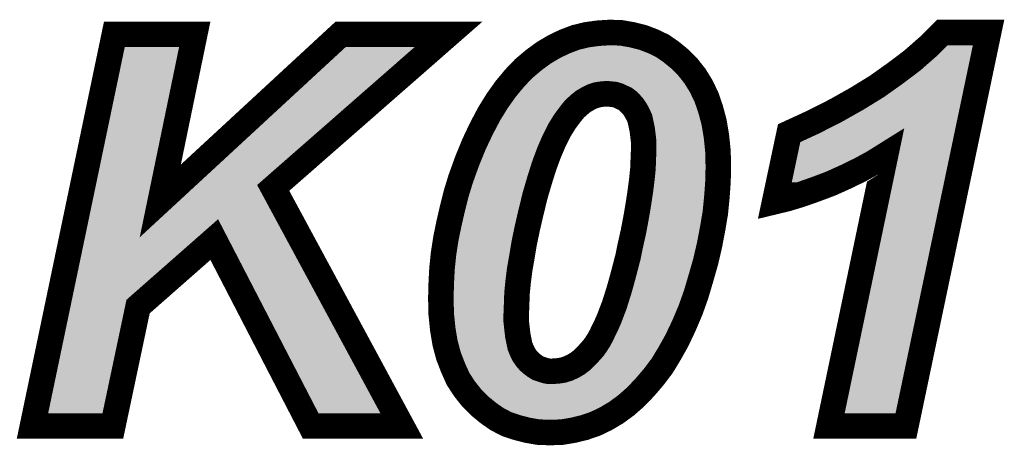
# Model space of a CAD drawing. Extents: x 0 to 130, y 0 to 74.
# Drawn here: x 84 to 88, y 18 to 20 of the extents above; entities that cross this region are included whole.
import ezdxf

# ---------------------------------------------------------------- set-up
doc = ezdxf.new("R2010")
doc.units = 0
doc.layers.add('SCHELTOP_GBR', color=7, linetype='CONTINUOUS')

msp = doc.modelspace()

# ---------------------------------------------------------------- linework, layer by layer
at = {"layer": 'SCHELTOP_GBR', "const_width": 0.100076}
for points in [[(83.91525, 18.442966), (84.23623, 19.97748), (84.551216, 19.97748), (84.416214, 19.32498), (85.122716, 19.97748), (85.545726, 19.97748), (84.858732, 19.376008), (85.36272, 18.442966), (85.005722, 18.442966), (84.62772, 19.17347), (84.32922, 18.910986), (84.230236, 18.442966), (83.91525, 18.442966)], [(85.51573, 18.942482), (85.517228, 19.000978), (85.520226, 19.059474), (85.526244, 19.11797), (85.535262, 19.176492), (85.547226, 19.234962), (85.560712, 19.293484), (85.575724, 19.35348), (85.593732, 19.411976), (85.619234, 19.482486), (85.64626, 19.548476), (85.674734, 19.60847), (85.70473, 19.665468), (85.736226, 19.716496), (85.769222, 19.762978), (85.805214, 19.806462), (85.84123, 19.844004), (85.88022, 19.876974), (85.919234, 19.905472), (85.959722, 19.929476), (86.000234, 19.948982), (86.04372, 19.965466), (86.08723, 19.975982), (86.130714, 19.981976), (86.177248, 19.984974), (86.22223, 19.983476), (86.265716, 19.975982), (86.307726, 19.965466), (86.346716, 19.95048), (86.384256, 19.932472), (86.418724, 19.90847), (86.45172, 19.881468), (86.483216, 19.849972), (86.511714, 19.813982), (86.535718, 19.774966), (86.556724, 19.731482), (86.573232, 19.683476), (86.58672, 19.632472), (86.595712, 19.578472), (86.601732, 19.519976), (86.60323, 19.456984), (86.601732, 19.398488), (86.597236, 19.33697), (86.591216, 19.276974), (86.580726, 19.21548), (86.568738, 19.152488), (86.553726, 19.087972), (86.535718, 19.02498), (86.516236, 18.958966), (86.493732, 18.895974), (86.46823, 18.836004), (86.44123, 18.778982), (86.41273, 18.727978), (86.382732, 18.678474), (86.349712, 18.634964), (86.31522, 18.594476), (86.279228, 18.556986), (86.241712, 18.523966), (86.202724, 18.495468), (86.16226, 18.471464), (86.121748, 18.451982), (86.078212, 18.436972), (86.034752, 18.42648), (85.989718, 18.418962), (85.944736, 18.417464), (85.898228, 18.418962), (85.854718, 18.42648), (85.81423, 18.436972), (85.773718, 18.450484), (85.736226, 18.469992), (85.70176, 18.493994), (85.66874, 18.520968), (85.637244, 18.552464), (85.608718, 18.588482), (85.583218, 18.627472), (85.563736, 18.670982), (85.545726, 18.717464), (85.532214, 18.768466), (85.523222, 18.822466), (85.517228, 18.880964), (85.51573, 18.942482)], [(86.823728, 19.321984), (86.880726, 19.590512), (86.975214, 19.633972), (87.063732, 19.67898), (87.146256, 19.725462), (87.224236, 19.773468), (87.296244, 19.824472), (87.363732, 19.8755), (87.425226, 19.929476), (87.480724, 19.984974), (87.662258, 19.984974), (87.33823, 18.442966), (87.036732, 18.442966), (87.258728, 19.504964), (87.210722, 19.474968), (87.15822, 19.446494), (87.102722, 19.419468), (87.042752, 19.392468), (86.982732, 19.369964), (86.927232, 19.350482), (86.873232, 19.333972), (86.823728, 19.321984)], [(85.811232, 18.882488), (85.811232, 18.852464), (85.81423, 18.823966), (85.817228, 18.798464), (85.821724, 18.775984), (85.82622, 18.75498), (85.833712, 18.73697), (85.84123, 18.721984), (85.851746, 18.706972), (85.860712, 18.696482), (85.872726, 18.685968), (85.884716, 18.677), (85.89673, 18.669508), (85.910216, 18.664986), (85.923756, 18.660492), (85.93874, 18.657468), (85.953728, 18.657468), (85.974732, 18.658968), (85.99424, 18.661964), (86.013722, 18.667984), (86.033228, 18.677), (86.051212, 18.687466), (86.06922, 18.701004), (86.08573, 18.717464), (86.102216, 18.735472), (86.114256, 18.74901), (86.12472, 18.763996), (86.135236, 18.780506), (86.145752, 18.799962), (86.154718, 18.819496), (86.165232, 18.840476), (86.175724, 18.864478), (86.18474, 18.888482), (86.19523, 18.915508), (86.204222, 18.94398), (86.213214, 18.97248), (86.22223, 19.003976), (86.231222, 19.03697), (86.24024, 19.071464), (86.249256, 19.106008), (86.256748, 19.143472), (86.270236, 19.203466), (86.280752, 19.258966), (86.289718, 19.311492), (86.297262, 19.360972), (86.303232, 19.407504), (86.307726, 19.450964), (86.309226, 19.491478), (86.310724, 19.52747), (86.310724, 19.555968), (86.307726, 19.581496), (86.304756, 19.605498), (86.300234, 19.626478), (86.295738, 19.647484), (86.288244, 19.663968), (86.279228, 19.680478), (86.270236, 19.693966), (86.25972, 19.70598), (86.249256, 19.716496), (86.237216, 19.725462), (86.223728, 19.731482), (86.211714, 19.737476), (86.196728, 19.741972), (86.181718, 19.74347), (86.166732, 19.74497), (86.147224, 19.74347), (86.127716, 19.7405), (86.109734, 19.73448), (86.091726, 19.725462), (86.073742, 19.714972), (86.057232, 19.70151), (86.040722, 19.686474), (86.025736, 19.66849), (86.003256, 19.638468), (85.980728, 19.602476), (85.959722, 19.560464), (85.940214, 19.51548), (85.920732, 19.463004), (85.902724, 19.40598), (85.884716, 19.344462), (85.868256, 19.276974), (85.854718, 19.218478), (85.842728, 19.161506), (85.833712, 19.10748), (85.82472, 19.056476), (85.818726, 19.008472), (85.81423, 18.963462), (85.812756, 18.921476), (85.811232, 18.882488)]]:
    msp.add_lwpolyline(points, dxfattribs=at)
at = {"layer": 'SCHELTOP_GBR'}
for points in [[(84.153004, 19.335154), (84.276898, 19.927444), (84.367226, 19.335154), (84.48977, 19.927444)], [(84.586008, 19.413678), (85.142282, 19.927428), (84.825796, 19.413678), (85.412574, 19.927428)], [(85.142282, 19.927428), (85.142322, 19.927442), (85.412574, 19.927428), (85.41259, 19.927442)], [(85.142322, 19.927442), (85.142328, 19.927444), (85.41259, 19.927442), (85.142328, 19.927444)], [(86.024102, 19.904514), (86.05853, 19.917562), (86.32686, 19.904514), (86.292878, 19.917562)], [(86.05853, 19.917562), (86.05896, 19.917666), (86.292878, 19.917562), (86.292606, 19.917666)], [(86.05896, 19.917666), (86.096552, 19.926758), (86.292606, 19.917666), (86.256314, 19.926758)], [(86.096552, 19.926758), (86.098218, 19.926988), (86.256314, 19.926758), (86.255394, 19.926988)], [(86.098218, 19.926988), (86.135746, 19.932164), (86.255394, 19.926988), (86.225384, 19.932164)], [(86.135746, 19.932164), (86.157898, 19.93359), (86.225384, 19.932164), (86.217114, 19.93359)], [(86.157898, 19.93359), (86.178034, 19.934886), (86.217114, 19.93359), (86.178034, 19.934886)], [(87.459464, 19.89295), (87.501434, 19.934918), (87.59179, 19.89295), (87.60061, 19.934918)], [(87.501434, 19.934918), (87.501472, 19.934934), (87.60061, 19.934918), (87.600614, 19.934934)], [(87.501472, 19.934934), (87.501478, 19.934936), (87.600614, 19.934934), (87.501478, 19.934936)], [(85.955032, 19.868514), (85.983356, 19.885322), (86.388526, 19.868514), (86.36439, 19.885322)], [(85.983356, 19.885322), (85.9912, 19.889098), (86.36439, 19.885322), (86.358966, 19.889098)], [(85.9912, 19.889098), (86.020002, 19.90296), (86.358966, 19.889098), (86.330098, 19.90296)], [(86.020002, 19.90296), (86.024102, 19.904514), (86.330098, 19.90296), (86.32686, 19.904514)], [(87.395372, 19.836702), (87.459464, 19.89295), (87.579972, 19.836702), (87.59179, 19.89295)], [(85.886348, 19.816632), (85.911174, 19.83762), (86.445792, 19.816632), (86.424806, 19.83762)], [(85.911174, 19.83762), (85.920318, 19.844296), (86.424806, 19.83762), (86.41813, 19.844296)], [(85.920318, 19.844296), (85.946812, 19.863636), (86.41813, 19.844296), (86.39449, 19.863636)], [(85.946812, 19.863636), (85.955032, 19.868514), (86.39449, 19.863636), (86.388526, 19.868514)], [(87.325834, 19.78411), (87.395372, 19.836702), (87.56892, 19.78411), (87.579972, 19.836702)], [(85.86341, 19.794856), (85.87551, 19.807468), (86.46304, 19.794856), (86.45305, 19.807468)], [(85.87551, 19.807468), (85.886348, 19.816632), (86.45305, 19.807468), (86.445792, 19.816632)], [(85.826544, 19.753758), (85.830226, 19.758208), (86.04212, 19.753758), (86.048526, 19.758208)], [(85.830226, 19.758208), (85.83891, 19.768702), (86.048526, 19.758208), (86.06652, 19.768702)], [(85.83891, 19.768702), (85.840142, 19.77019), (86.06652, 19.768702), (86.069314, 19.77019)], [(85.840142, 19.77019), (85.842612, 19.773174), (86.069314, 19.77019), (86.075258, 19.773174)], [(85.842612, 19.773174), (85.848426, 19.779236), (86.075258, 19.773174), (86.087336, 19.779236)], [(85.848426, 19.779236), (85.851006, 19.781926), (86.087336, 19.779236), (86.09386, 19.781926)], [(85.851006, 19.781926), (85.856788, 19.787952), (86.09386, 19.781926), (86.111864, 19.787952)], [(85.856788, 19.787952), (85.85873, 19.789978), (86.111864, 19.787952), (86.120178, 19.789978)], [(85.85873, 19.789978), (85.861578, 19.792946), (86.120178, 19.789978), (86.139644, 19.792946)], [(85.861578, 19.792946), (85.861974, 19.793358), (86.139644, 19.792946), (86.143408, 19.793358)], [(85.861974, 19.793358), (85.86341, 19.794856), (86.143408, 19.793358), (86.162894, 19.794856)], [(86.171704, 19.794754), (86.162894, 19.794856), (86.46312, 19.794754), (86.46304, 19.794856)], [(86.201694, 19.791758), (86.171704, 19.794754), (86.465494, 19.791758), (86.46312, 19.794754)], [(86.211098, 19.789906), (86.201694, 19.791758), (86.46696, 19.789906), (86.465494, 19.791758)], [(86.226052, 19.78542), (86.211098, 19.789906), (86.470512, 19.78542), (86.46696, 19.789906)], [(86.226416, 19.785276), (86.226052, 19.78542), (86.470626, 19.785276), (86.470512, 19.78542)], [(86.234048, 19.782252), (86.226416, 19.785276), (86.472488, 19.782252), (86.470626, 19.785276)], [(86.245076, 19.776738), (86.234048, 19.782252), (86.475882, 19.776738), (86.472488, 19.782252)], [(86.257596, 19.771166), (86.245076, 19.776738), (86.479312, 19.771166), (86.475882, 19.776738)], [(86.26711, 19.765596), (86.257596, 19.771166), (86.48274, 19.765596), (86.479312, 19.771166)], [(86.279148, 19.75663), (86.26711, 19.765596), (86.488258, 19.75663), (86.48274, 19.765596)], [(86.284726, 19.75179), (86.279148, 19.75663), (86.491236, 19.75179), (86.488258, 19.75663)], [(87.251866, 19.731726), (87.325834, 19.78411), (87.557912, 19.731726), (87.56892, 19.78411)], [(85.786254, 19.700542), (85.799018, 19.718514), (85.987326, 19.700542), (86.002304, 19.718514)], [(85.799018, 19.718514), (85.802548, 19.723484), (86.002304, 19.718514), (86.007046, 19.723484)], [(85.802548, 19.723484), (85.80895, 19.732498), (86.007046, 19.723484), (86.016942, 19.732498)], [(85.80895, 19.732498), (85.81392, 19.738504), (86.016942, 19.732498), (86.023536, 19.738504)], [(85.81392, 19.738504), (85.81538, 19.740268), (86.023536, 19.738504), (86.025574, 19.740268)], [(85.81538, 19.740268), (85.826544, 19.753758), (86.025574, 19.740268), (86.04212, 19.753758)], [(86.2856, 19.750912), (86.284726, 19.75179), (86.491776, 19.750912), (86.491236, 19.75179)], [(86.295174, 19.741292), (86.2856, 19.750912), (86.496422, 19.741292), (86.491776, 19.750912)], [(86.297376, 19.738912), (86.295174, 19.741292), (86.49757, 19.738912), (86.496422, 19.741292)], [(86.307866, 19.726924), (86.297376, 19.738912), (86.50336, 19.726924), (86.49757, 19.738912)], [(86.31188, 19.721714), (86.307866, 19.726924), (86.505874, 19.721714), (86.50336, 19.726924)], [(86.318078, 19.712414), (86.31188, 19.721714), (86.510364, 19.712414), (86.505874, 19.721714)], [(87.1716, 19.682296), (87.251866, 19.731726), (87.547524, 19.682296), (87.557912, 19.731726)], [(85.765388, 19.668486), (85.777974, 19.68888), (85.963218, 19.668486), (85.978486, 19.68888)], [(85.777974, 19.68888), (85.784784, 19.698472), (85.978486, 19.68888), (85.985668, 19.698472)], [(85.784784, 19.698472), (85.786254, 19.700542), (85.985668, 19.698472), (85.987326, 19.700542)], [(86.320842, 19.708266), (86.318078, 19.712414), (86.511792, 19.708266), (86.510364, 19.712414)], [(86.323154, 19.704436), (86.320842, 19.708266), (86.513112, 19.704436), (86.511792, 19.708266)], [(86.332164, 19.687942), (86.323154, 19.704436), (86.51879, 19.687942), (86.513112, 19.704436)], [(86.333792, 19.684662), (86.332164, 19.687942), (86.519918, 19.684662), (86.51879, 19.687942)], [(86.340936, 19.66894), (86.333792, 19.684662), (86.52533, 19.66894), (86.519918, 19.684662)], [(87.087306, 19.634824), (87.1716, 19.682296), (87.53755, 19.634824), (87.547524, 19.682296)], [(85.748214, 19.640652), (85.76325, 19.66502), (85.945592, 19.640652), (85.960846, 19.66502)], [(85.76325, 19.66502), (85.765388, 19.668486), (85.960846, 19.66502), (85.963218, 19.668486)], [(86.341274, 19.668196), (86.340936, 19.66894), (86.525528, 19.668196), (86.52533, 19.66894)], [(86.344656, 19.657954), (86.341274, 19.668196), (86.528234, 19.657954), (86.525528, 19.668196)], [(86.352408, 19.621928), (86.344656, 19.657954), (86.53775, 19.621928), (86.528234, 19.657954)], [(85.719466, 19.586024), (85.739906, 19.624868), (85.916558, 19.586024), (85.935982, 19.624868)], [(85.739906, 19.624868), (85.74208, 19.628996), (85.935982, 19.624868), (85.938298, 19.628996)], [(85.74208, 19.628996), (85.748214, 19.640652), (85.938298, 19.628996), (85.945592, 19.640652)], [(86.353682, 19.616002), (86.352408, 19.621928), (86.53874, 19.616002), (86.53775, 19.621928)], [(86.354404, 19.611694), (86.353682, 19.616002), (86.539458, 19.611694), (86.53874, 19.616002)], [(86.357434, 19.587336), (86.354404, 19.611694), (86.54352, 19.587336), (86.539458, 19.611694)], [(86.997024, 19.588934), (87.087306, 19.634824), (87.527906, 19.588934), (87.53755, 19.634824)], [(85.695414, 19.535358), (85.71677, 19.580348), (85.8943, 19.535358), (85.91381, 19.580348)], [(85.71677, 19.580348), (85.71796, 19.582852), (85.91381, 19.580348), (85.914972, 19.582852)], [(85.71796, 19.582852), (85.719466, 19.586024), (85.914972, 19.582852), (85.916558, 19.586024)], [(86.359254, 19.571852), (86.357434, 19.587336), (86.546102, 19.571852), (86.54352, 19.587336)], [(86.360434, 19.561788), (86.359254, 19.571852), (86.547134, 19.561788), (86.546102, 19.571852)], [(86.924466, 19.555562), (86.997024, 19.588934), (87.520894, 19.555562), (87.527906, 19.588934)], [(85.67248, 19.480476), (85.692048, 19.528264), (85.873836, 19.480476), (85.891576, 19.528264)], [(85.692048, 19.528264), (85.69425, 19.532904), (85.891576, 19.528264), (85.8933, 19.532904)], [(85.69425, 19.532904), (85.695414, 19.535358), (85.8933, 19.532904), (85.8943, 19.535358)], [(86.360358, 19.51681), (86.36071, 19.525336), (86.551744, 19.51681), (86.550872, 19.525336)], [(86.360762, 19.555968), (86.360434, 19.561788), (86.547732, 19.555968), (86.547134, 19.561788)], [(86.36071, 19.525336), (86.360762, 19.52747), (86.550872, 19.525336), (86.550652, 19.52747)], [(86.360762, 19.52747), (86.360762, 19.555968), (86.550652, 19.52747), (86.547732, 19.555968)], [(86.916538, 19.518226), (86.92273, 19.54739), (87.185504, 19.518226), (87.232182, 19.54739)], [(86.92273, 19.54739), (86.922734, 19.547408), (87.232182, 19.54739), (87.23225, 19.547408)], [(86.922734, 19.547408), (86.924466, 19.555562), (87.51918, 19.547408), (87.520894, 19.555562)], [(87.287268, 19.546014), (87.23225, 19.547408), (87.518888, 19.546014), (87.51918, 19.547408)], [(87.287386, 19.545934), (87.287268, 19.546014), (87.51887, 19.545934), (87.518888, 19.546014)], [(87.307694, 19.494718), (87.287386, 19.545934), (87.508108, 19.494718), (87.51887, 19.545934)], [(86.358032, 19.457036), (86.359238, 19.489624), (86.553168, 19.457036), (86.552392, 19.489624)], [(86.359238, 19.489624), (86.360358, 19.51681), (86.552392, 19.489624), (86.551744, 19.51681)], [(86.905178, 19.464714), (86.910758, 19.491), (87.081344, 19.464714), (87.13535, 19.491)], [(86.910758, 19.491), (86.916538, 19.518226), (87.13535, 19.491), (87.185504, 19.518226)], [(87.098304, 18.493004), (87.307694, 19.494718), (87.297614, 18.493004), (87.508108, 19.494718)], [(85.650214, 19.42103), (85.665928, 19.464472), (85.854994, 19.42103), (85.86871, 19.464472)], [(85.665928, 19.464472), (85.671468, 19.478004), (85.86871, 19.464472), (85.872984, 19.478004)], [(85.671468, 19.478004), (85.67248, 19.480476), (85.872984, 19.478004), (85.873836, 19.480476)], [(86.357486, 19.445814), (86.357742, 19.449134), (86.552882, 19.445814), (86.552966, 19.449134)], [(86.357742, 19.449134), (86.358032, 19.457036), (86.552966, 19.449134), (86.553168, 19.457036)], [(86.899664, 19.438748), (86.905178, 19.464714), (87.023674, 19.438748), (87.081344, 19.464714)], [(84.519524, 19.352276), (84.585932, 19.413608), (84.814722, 19.352276), (84.825756, 19.413608)], [(84.585932, 19.413608), (84.586008, 19.413678), (84.825756, 19.413608), (84.825796, 19.413678)], [(85.641208, 19.39613), (85.650214, 19.42103), (85.8477, 19.39613), (85.854994, 19.42103)], [(86.353002, 19.402244), (86.357486, 19.445814), (86.551776, 19.402244), (86.552882, 19.445814)], [(86.89102, 19.398032), (86.895046, 19.416992), (86.91161, 19.398032), (86.96561, 19.416992)], [(86.895046, 19.416992), (86.899664, 19.438748), (86.96561, 19.416992), (87.023674, 19.438748)], [(85.629648, 19.358598), (85.641208, 19.39613), (85.83671, 19.358598), (85.8477, 19.39613)], [(86.346898, 19.354624), (86.35283, 19.400914), (86.54835, 19.354624), (86.551744, 19.400914)], [(86.35283, 19.400914), (86.353002, 19.402244), (86.551744, 19.400914), (86.551776, 19.402244)], [(86.889592, 19.3913), (86.91161, 19.398032), (86.889592, 19.3913), (86.89102, 19.398032)], [(84.141782, 19.281506), (84.152988, 19.335076), (84.391534, 19.281506), (84.367236, 19.335076)], [(84.152988, 19.335076), (84.153004, 19.335154), (84.367236, 19.335076), (84.367226, 19.335154)], [(84.4502, 19.28825), (84.519436, 19.352194), (84.849276, 19.28825), (84.814736, 19.352194)], [(84.519436, 19.352194), (84.519524, 19.352276), (84.814736, 19.352194), (84.814722, 19.352276)], [(85.611128, 19.288836), (85.62394, 19.340062), (85.81964, 19.288836), (85.832132, 19.340062)], [(85.62394, 19.340062), (85.628932, 19.356274), (85.832132, 19.340062), (85.836086, 19.356274)], [(85.628932, 19.356274), (85.629648, 19.358598), (85.836086, 19.356274), (85.83671, 19.358598)], [(86.33904, 19.303032), (86.344866, 19.341294), (86.543544, 19.303032), (86.547374, 19.341294)], [(86.344866, 19.341294), (86.346898, 19.354624), (86.547374, 19.341294), (86.54835, 19.354624)], [(86.33574, 19.283714), (86.33904, 19.303032), (86.541612, 19.283714), (86.543544, 19.303032)], [(84.129466, 19.222628), (84.141766, 19.28143), (84.884722, 19.222628), (84.85296, 19.28143)], [(84.141766, 19.28143), (84.141782, 19.281506), (84.391666, 19.28143), (84.391534, 19.281506)], [(84.391666, 19.28143), (84.450132, 19.28822), (84.85296, 19.28143), (84.849292, 19.28822)], [(84.450132, 19.28822), (84.4502, 19.28825), (84.849292, 19.28822), (84.849276, 19.28825)], [(85.597384, 19.229806), (85.609336, 19.28167), (85.805988, 19.229806), (85.817982, 19.28167)], [(85.609336, 19.28167), (85.611128, 19.288836), (85.817982, 19.28167), (85.81964, 19.288836)], [(86.329924, 19.249636), (86.33574, 19.283714), (86.535792, 19.249636), (86.541612, 19.283714)], [(84.127042, 19.211046), (84.129466, 19.222628), (84.594702, 19.211046), (84.636908, 19.222628)], [(84.637016, 19.222606), (84.636908, 19.222628), (84.884734, 19.222606), (84.884722, 19.222628)], [(84.672146, 19.196474), (84.637016, 19.222606), (84.898848, 19.196474), (84.884734, 19.222606)], [(85.585392, 19.171836), (85.596136, 19.22439), (85.793762, 19.171836), (85.804844, 19.22439)], [(85.596136, 19.22439), (85.597384, 19.229806), (85.804844, 19.22439), (85.805988, 19.229806)], [(86.319412, 19.194154), (86.32513, 19.224338), (86.525728, 19.194154), (86.531474, 19.224338)], [(86.32513, 19.224338), (86.329924, 19.249636), (86.531474, 19.224338), (86.535792, 19.249636)], [(84.072138, 18.948566), (84.127038, 19.211022), (84.29619, 18.948566), (84.594656, 19.211022)], [(84.127038, 19.211022), (84.127042, 19.211046), (84.594656, 19.211022), (84.594702, 19.211046)], [(84.672186, 19.196428), (84.672146, 19.196474), (84.898874, 19.196428), (84.898848, 19.196474)], [(85.036176, 18.493006), (84.672186, 19.196428), (85.278822, 18.493006), (84.898874, 19.196428)], [(86.312384, 19.162806), (86.319056, 19.192494), (86.519762, 19.162806), (86.525412, 19.192494)], [(86.319056, 19.192494), (86.319412, 19.194154), (86.525412, 19.192494), (86.525728, 19.194154)], [(85.57653, 19.11571), (85.584536, 19.167646), (85.78436, 19.11571), (85.793026, 19.167646)], [(85.584536, 19.167646), (85.58497, 19.169774), (85.793026, 19.167646), (85.793382, 19.169774)], [(85.58497, 19.169774), (85.585392, 19.171836), (85.793382, 19.169774), (85.793762, 19.171836)], [(86.305708, 19.1331), (86.312384, 19.162806), (86.512846, 19.1331), (86.519762, 19.162806)], [(85.57112, 19.065182), (85.575908, 19.111664), (85.775448, 19.065182), (85.783646, 19.111664)], [(85.575908, 19.111664), (85.57653, 19.11571), (85.783646, 19.111664), (85.78436, 19.11571)], [(86.298314, 19.096144), (86.29919, 19.100524), (86.504012, 19.096144), (86.505264, 19.100524)], [(86.29919, 19.100524), (86.305708, 19.1331), (86.505264, 19.100524), (86.512846, 19.1331)], [(85.570134, 19.055588), (85.570868, 19.062728), (85.77418, 19.055588), (85.775072, 19.062728)], [(85.570868, 19.062728), (85.57112, 19.065182), (85.775072, 19.062728), (85.775448, 19.065182)], [(86.283486, 19.039052), (86.297664, 19.093366), (86.487712, 19.039052), (86.50322, 19.093366)], [(86.297664, 19.093366), (86.298314, 19.096144), (86.50322, 19.093366), (86.504012, 19.096144)], [(85.568034, 19.01462), (85.570134, 19.055588), (85.769062, 19.01462), (85.77418, 19.055588)], [(86.270338, 18.990208), (86.279508, 19.023812), (86.47328, 18.990208), (86.483208, 19.023812)], [(86.279508, 19.023812), (86.283486, 19.039052), (86.483208, 19.023812), (86.487712, 19.039052)], [(85.566456, 18.968466), (85.567242, 18.999124), (85.764448, 18.968466), (85.767512, 18.999124)], [(85.567242, 18.999124), (85.568034, 19.01462), (85.767512, 18.999124), (85.769062, 19.01462)], [(86.265834, 18.9745), (86.270338, 18.990208), (86.46864, 18.9745), (86.47328, 18.990208)], [(84.066448, 18.921368), (84.072138, 18.948566), (84.280286, 18.921368), (84.29619, 18.948566)], [(85.565792, 18.942456), (85.566372, 18.965194), (85.763418, 18.942456), (85.764216, 18.965194)], [(85.566372, 18.965194), (85.566456, 18.968466), (85.764216, 18.965194), (85.764448, 18.968466)], [(86.247272, 18.914172), (86.26092, 18.957352), (86.44709, 18.914172), (86.462514, 18.957352)], [(86.26092, 18.957352), (86.265834, 18.9745), (86.462514, 18.957352), (86.46864, 18.9745)], [(83.976846, 18.493004), (84.066448, 18.921368), (84.18967, 18.493004), (84.280286, 18.921368)], [(85.566262, 18.923228), (85.565792, 18.942456), (85.762744, 18.923228), (85.763418, 18.942456)], [(85.567208, 18.884456), (85.566262, 18.923228), (85.76122, 18.884456), (85.762744, 18.923228)], [(86.242956, 18.900514), (86.247272, 18.914172), (86.441282, 18.900514), (86.44709, 18.914172)], [(85.567216, 18.884128), (85.567208, 18.884456), (85.761216, 18.884128), (85.76122, 18.884456)], [(85.567384, 18.882488), (85.567216, 18.884128), (85.761196, 18.882488), (85.761216, 18.884128)], [(85.570448, 18.852464), (85.567384, 18.882488), (85.761196, 18.852464), (85.761196, 18.882488)], [(86.226164, 18.856476), (86.231578, 18.87088), (86.422558, 18.856476), (86.428682, 18.87088)], [(86.231578, 18.87088), (86.241882, 18.897376), (86.428682, 18.87088), (86.439948, 18.897376)], [(86.241882, 18.897376), (86.242956, 18.900514), (86.439948, 18.897376), (86.441282, 18.900514)], [(85.570982, 18.84723), (85.570448, 18.852464), (85.761474, 18.84723), (85.761196, 18.852464)], [(85.572832, 18.829092), (85.570982, 18.84723), (85.763384, 18.829092), (85.761474, 18.84723)], [(86.211056, 18.820384), (86.22159, 18.844484), (86.405462, 18.820384), (86.416876, 18.844484)], [(86.22159, 18.844484), (86.22253, 18.846804), (86.416876, 18.844484), (86.417976, 18.846804)], [(86.22253, 18.846804), (86.226164, 18.856476), (86.417976, 18.846804), (86.422558, 18.856476)], [(85.574562, 18.818732), (85.572832, 18.829092), (85.764472, 18.818732), (85.763384, 18.829092)], [(85.57892, 18.792602), (85.574562, 18.818732), (85.767522, 18.792602), (85.764472, 18.818732)], [(85.579576, 18.78867), (85.57892, 18.792602), (85.768152, 18.78867), (85.767522, 18.792602)], [(86.191192, 18.779034), (86.199864, 18.797904), (86.38393, 18.779034), (86.39447, 18.797904)], [(86.199864, 18.797904), (86.201896, 18.80196), (86.39447, 18.797904), (86.396736, 18.80196)], [(86.201896, 18.80196), (86.209966, 18.818054), (86.396736, 18.80196), (86.404358, 18.818054)], [(86.209966, 18.818054), (86.211056, 18.820384), (86.404358, 18.818054), (86.405462, 18.820384)], [(85.581186, 18.779014), (85.579576, 18.78867), (85.770084, 18.779014), (85.768152, 18.78867)], [(85.584584, 18.76618), (85.581186, 18.779014), (85.77265, 18.76618), (85.770084, 18.779014)], [(85.590324, 18.744498), (85.584584, 18.76618), (85.777302, 18.744498), (85.77265, 18.76618)], [(86.177168, 18.75319), (86.177452, 18.753634), (86.369498, 18.75319), (86.369744, 18.753634)], [(86.177452, 18.753634), (86.179276, 18.756746), (86.369744, 18.753634), (86.371484, 18.756746)], [(86.179276, 18.756746), (86.189774, 18.77617), (86.371484, 18.756746), (86.382332, 18.77617)], [(86.189774, 18.77617), (86.191192, 18.779034), (86.382332, 18.77617), (86.38393, 18.779034)], [(85.592644, 18.73574), (85.590324, 18.744498), (85.78002, 18.73574), (85.777302, 18.744498)], [(85.593378, 18.73296), (85.592644, 18.73574), (85.781178, 18.73296), (85.78002, 18.73574)], [(85.599284, 18.717724), (85.593378, 18.73296), (85.787518, 18.717724), (85.781178, 18.73296)], [(85.600526, 18.714522), (85.599284, 18.717724), (85.78899, 18.714522), (85.787518, 18.717724)], [(86.143532, 18.706648), (86.151638, 18.715756), (86.34131, 18.706648), (86.346826, 18.715756)], [(86.151638, 18.715756), (86.15526, 18.72034), (86.346826, 18.715756), (86.349602, 18.72034)], [(86.15526, 18.72034), (86.165684, 18.735264), (86.349602, 18.72034), (86.35864, 18.735264)], [(86.165684, 18.735264), (86.166946, 18.73714), (86.35864, 18.735264), (86.359776, 18.73714)], [(86.166946, 18.73714), (86.177168, 18.75319), (86.359776, 18.73714), (86.369498, 18.75319)], [(85.606324, 18.69956), (85.600526, 18.714522), (85.796498, 18.69956), (85.78899, 18.714522)], [(85.608768, 18.693252), (85.606324, 18.69956), (85.80028, 18.693252), (85.796498, 18.69956)], [(85.609946, 18.690212), (85.608768, 18.693252), (85.802412, 18.690212), (85.80028, 18.693252)], [(85.61529, 18.678282), (85.609946, 18.690212), (85.81077, 18.678282), (85.802412, 18.690212)], [(85.616998, 18.674466), (85.61529, 18.678282), (85.81369, 18.674466), (85.81077, 18.678282)], [(86.105308, 18.666326), (86.121052, 18.68202), (86.310694, 18.666326), (86.32261, 18.68202)], [(86.121052, 18.68202), (86.12263, 18.683674), (86.32261, 18.68202), (86.323866, 18.683674)], [(86.12263, 18.683674), (86.139122, 18.70169), (86.323866, 18.683674), (86.337544, 18.70169)], [(86.139122, 18.70169), (86.143532, 18.706648), (86.337544, 18.70169), (86.34131, 18.706648)], [(85.621708, 18.663946), (85.616998, 18.674466), (85.822688, 18.663946), (85.81369, 18.674466)], [(85.623992, 18.658848), (85.621708, 18.663946), (85.82776, 18.658848), (85.822688, 18.663946)], [(85.627256, 18.651556), (85.623992, 18.658848), (85.836092, 18.651556), (85.82776, 18.658848)], [(85.629348, 18.64836), (85.627256, 18.651556), (85.839742, 18.64836), (85.836092, 18.651556)], [(85.630968, 18.645884), (85.629348, 18.64836), (85.842758, 18.645884), (85.839742, 18.64836)], [(85.636818, 18.63694), (85.630968, 18.645884), (85.854718, 18.63694), (85.842758, 18.645884)], [(86.058404, 18.633746), (86.076388, 18.644212), (86.282928, 18.633746), (86.291848, 18.644212)], [(86.076388, 18.644212), (86.081278, 18.647456), (86.291848, 18.644212), (86.294612, 18.647456)], [(86.081278, 18.647456), (86.0993, 18.661006), (86.294612, 18.647456), (86.30616, 18.661006)], [(86.0993, 18.661006), (86.104554, 18.665574), (86.30616, 18.661006), (86.310052, 18.665574)], [(86.104554, 18.665574), (86.105308, 18.666326), (86.310052, 18.665574), (86.310694, 18.666326)], [(85.638386, 18.634542), (85.636818, 18.63694), (85.858234, 18.634542), (85.854718, 18.63694)], [(85.643302, 18.627028), (85.638386, 18.634542), (85.870284, 18.627028), (85.858234, 18.634542)], [(85.646556, 18.622054), (85.643302, 18.627028), (85.880842, 18.622054), (85.870284, 18.627028)], [(85.649372, 18.617748), (85.646556, 18.622054), (85.893696, 18.617748), (85.880842, 18.622054)], [(85.649538, 18.61754), (85.649372, 18.617748), (85.894316, 18.61754), (85.893696, 18.617748)], [(85.653146, 18.612984), (85.649538, 18.61754), (85.90801, 18.612984), (85.894316, 18.61754)], [(85.654362, 18.611448), (85.653146, 18.612984), (85.913832, 18.611448), (85.90801, 18.612984)], [(85.656762, 18.608418), (85.654362, 18.611448), (85.928854, 18.608418), (85.913832, 18.611448)], [(85.657546, 18.60743), (85.656762, 18.608418), (85.93874, 18.60743), (85.928854, 18.608418)], [(85.668844, 18.593164), (85.657546, 18.60743), (86.24459, 18.593164), (86.258282, 18.60743)], [(85.953706, 18.60743), (85.957292, 18.607558), (86.258282, 18.60743), (86.258406, 18.607558)], [(85.957292, 18.607558), (85.97826, 18.609054), (86.258406, 18.607558), (86.259842, 18.609054)], [(85.97826, 18.609054), (85.982362, 18.609518), (86.259842, 18.609054), (86.260288, 18.609518)], [(85.982362, 18.609518), (86.001832, 18.612512), (86.260288, 18.609518), (86.263162, 18.612512)], [(86.001832, 18.612512), (86.009014, 18.61416), (86.263162, 18.612512), (86.264744, 18.61416)], [(86.009014, 18.61416), (86.028488, 18.620176), (86.264744, 18.61416), (86.270518, 18.620176)], [(86.028488, 18.620176), (86.034732, 18.62257), (86.270518, 18.620176), (86.272816, 18.62257)], [(86.034732, 18.62257), (86.046518, 18.628026), (86.272816, 18.62257), (86.278054, 18.628026)], [(86.046518, 18.628026), (86.054176, 18.63157), (86.278054, 18.628026), (86.281074, 18.63157)], [(86.054176, 18.63157), (86.058404, 18.633746), (86.281074, 18.63157), (86.282928, 18.633746)], [(85.674692, 18.58578), (85.668844, 18.593164), (86.236204, 18.58578), (86.24459, 18.593164)], [(85.697454, 18.563018), (85.674692, 18.58578), (86.210356, 18.563018), (86.236204, 18.58578)], [(85.702352, 18.55812), (85.697454, 18.563018), (86.203654, 18.55812), (86.210356, 18.563018)], [(85.72786, 18.537278), (85.702352, 18.55812), (86.175142, 18.537278), (86.203654, 18.55812)], [(85.731912, 18.533966), (85.72786, 18.537278), (86.169554, 18.533966), (86.175142, 18.537278)], [(85.758274, 18.515618), (85.731912, 18.533966), (86.138602, 18.515618), (86.169554, 18.533966)], [(85.762204, 18.512882), (85.758274, 18.515618), (86.132916, 18.512882), (86.138602, 18.515618)], [(85.790174, 18.49834), (85.762204, 18.512882), (86.1027, 18.49834), (86.132916, 18.512882)], [(85.79332, 18.496704), (85.790174, 18.49834), (86.097952, 18.496704), (86.1027, 18.49834)], [(85.82824, 18.485048), (85.79332, 18.496704), (86.064124, 18.485048), (86.097952, 18.496704)], [(85.828472, 18.48497), (85.82824, 18.485048), (86.0638, 18.48497), (86.064124, 18.485048)], [(85.864866, 18.475528), (85.828472, 18.48497), (86.02475, 18.475528), (86.0638, 18.48497)], [(85.865266, 18.475424), (85.864866, 18.475528), (86.024124, 18.475424), (86.02475, 18.475528)], [(85.903334, 18.468876), (85.865266, 18.475424), (85.984756, 18.468876), (86.024124, 18.475424)], [(85.903344, 18.468874), (85.903334, 18.468876), (85.984696, 18.468874), (85.984756, 18.468876)], [(85.944708, 18.467528), (85.903344, 18.468874), (85.944708, 18.467528), (85.984696, 18.468874)]]:
    msp.add_solid(points, dxfattribs=at)

doc.saveas('drawing.dxf')
